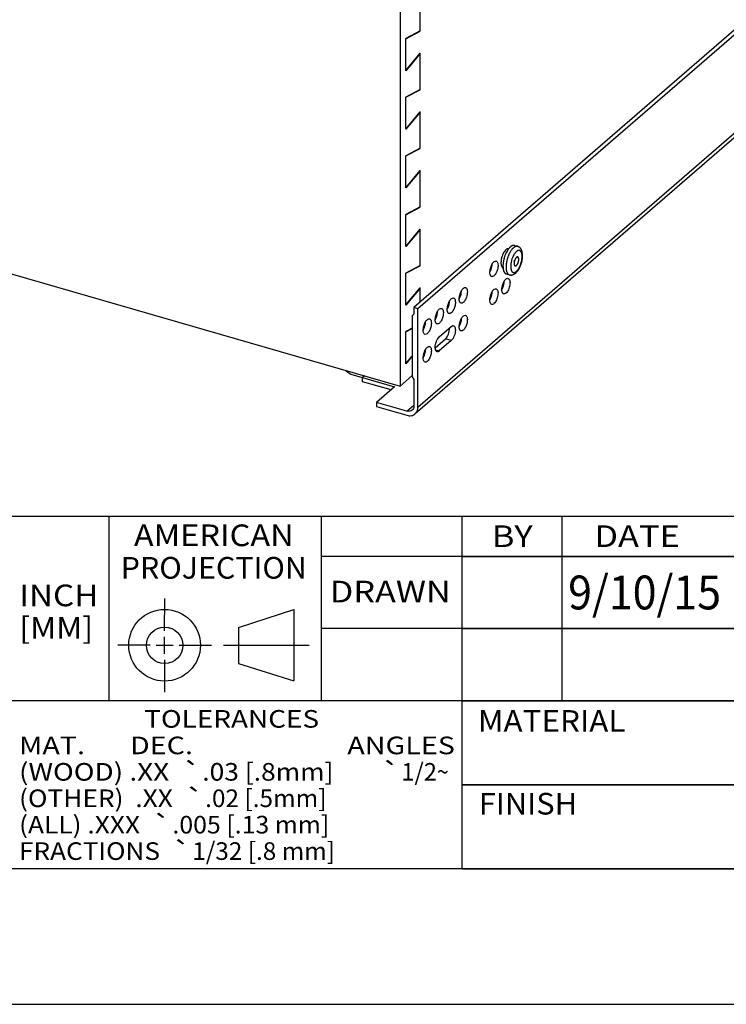
# Model space of a CAD drawing. Units: inches. Extents: x 0 to 17, y 0 to 11.
# Drawn here: x 11.6 to 14.2, y 0 to 3.6 of the extents above; entities that cross this region are included whole.
import ezdxf
from ezdxf.enums import TextEntityAlignment as Align

# ---------------------------------------------------------------- set-up
doc = ezdxf.new("R2010")
doc.units = ezdxf.units.IN
doc.header["$LTSCALE"] = 0.935
doc.header["$MEASUREMENT"] = 0
doc.linetypes.add('CENTER', pattern=[0.6, 0.375, -0.075, 0.075, -0.075])
doc.linetypes.add('HIDDEN', pattern=[0.2, 0.1, -0.1])
doc.layers.get('0').update_dxf_attribs({"linetype": 'CONTINUOUS'})
for name, color, linetype in [('02___PRT_ALL_AXES', 7, 'CONTINUOUS'), ('DEFAULT_1', 7, 'CENTER'), ('DEFAULT_2', 8, 'HIDDEN')]:
    doc.layers.add(name, color=color, linetype=linetype)
doc.styles.add('TEXTSTYLE_1', font='gdt', dxfattribs={"width": 0.8})
doc.styles.add('TEXTSTYLE_2', font='cgomg.ttf')
doc.styles.add('TEXTSTYLE_3', font='cgomg.ttf')
doc.styles.add('TEXTSTYLE_5', font='cgomg.ttf')
doc.styles.add('TEXTSTYLE_6', font='cgomg.ttf')
doc.styles.add('TEXTSTYLE_8', font='cgomg.ttf')
doc.styles.add('TEXTSTYLE_9', font='bluprnt.ttf')

msp = doc.modelspace()

# ---------------------------------------------------------------- linework, layer by layer
at = {"color": 7, "linetype": 'Continuous'}
for p, q in [((15.7404, 4.8943), (13.0583, 2.5716)), ((15.7557, 4.8899), (13.0736, 2.5672)), ((15.7557, 4.5259), (13.0736, 2.2032)), ((15.7457, 4.502), (13.0636, 2.1793)), ((13.0076, 3.7977), (13.0076, 2.2821)), ((13.0813, 3.5919), (13.0813, 3.7268)), ((13.0813, 3.593), (13.0288, 3.5652)), ((13.0288, 3.5641), (13.0813, 3.5919)), ((13.0288, 3.446), (13.0288, 3.5652)), ((13.0799, 3.5923), (13.0813, 3.5919)), ((13.0288, 3.4472), (13.0813, 3.5103)), ((13.0813, 3.5091), (13.0288, 3.446)), ((13.0813, 3.5091), (13.0806, 3.5094)), ((13.0813, 3.3754), (13.0813, 3.5103)), ((13.0813, 3.3765), (13.0288, 3.3487)), ((13.0288, 3.3476), (13.0813, 3.3754)), ((13.0288, 3.2295), (13.0288, 3.3487)), ((13.0799, 3.3758), (13.0813, 3.3754)), ((13.0288, 3.2306), (13.0813, 3.2938)), ((13.0813, 3.2926), (13.0288, 3.2295)), ((13.0813, 3.2926), (13.0806, 3.2928)), ((13.0813, 3.1588), (13.0813, 3.2938)), ((13.0813, 3.16), (13.0288, 3.1322)), ((13.0288, 3.1311), (13.0813, 3.1588)), ((13.0288, 3.013), (13.0288, 3.1322)), ((13.0799, 3.1593), (13.0813, 3.1588)), ((10.1194, 3.1159), (13.0076, 2.2821)), ((13.0288, 3.0141), (13.0813, 3.0773)), ((13.0813, 3.0761), (13.0288, 3.013)), ((13.0813, 3.0761), (13.0806, 3.0763)), ((13.0813, 2.9423), (13.0813, 3.0773)), ((13.0813, 2.9435), (13.0288, 2.9157)), ((13.0288, 2.9145), (13.0813, 2.9423)), ((13.0288, 2.7965), (13.0288, 2.9157)), ((13.0799, 2.9428), (13.0813, 2.9423)), ((13.0288, 2.7976), (13.0813, 2.8608)), ((13.0813, 2.8596), (13.0288, 2.7965)), ((13.0813, 2.8596), (13.0806, 2.8598)), ((13.0813, 2.7258), (13.0813, 2.8608)), ((13.0813, 2.727), (13.0288, 2.6992)), ((13.0288, 2.698), (13.0813, 2.7258)), ((13.0799, 2.7262), (13.0813, 2.7258)), ((13.3474, 2.7272), (13.3478, 2.7327)), ((13.0288, 2.58), (13.0288, 2.6992)), ((13.0288, 2.5811), (13.0813, 2.6443)), ((13.0813, 2.6431), (13.0288, 2.58)), ((13.0813, 2.6431), (13.0806, 2.6433)), ((13.0813, 2.5916), (13.0813, 2.6443)), ((13.2342, 2.6291), (13.2346, 2.6346)), ((13.1899, 2.5908), (13.1903, 2.5963)), ((13.0583, 2.5477), (13.0523, 2.5409)), ((13.0736, 2.5672), (13.0583, 2.5716)), ((13.0583, 2.5716), (13.0583, 2.5477)), ((13.0736, 2.2032), (13.0736, 2.5672)), ((13.1456, 2.5524), (13.146, 2.5579)), ((13.0523, 2.5409), (13.0523, 2.3159)), ((13.0523, 2.4951), (13.0288, 2.4827)), ((13.0288, 2.4815), (13.0523, 2.494)), ((13.0288, 2.3635), (13.0288, 2.4827)), ((13.1524, 2.4636), (13.1966, 2.502)), ((13.1374, 2.4233), (13.1753, 2.4561)), ((13.1966, 2.45), (13.1524, 2.4116)), ((13.1966, 2.45), (13.1753, 2.4561)), ((13.1385, 2.4156), (13.1524, 2.4116)), ((13.0288, 2.3646), (13.0523, 2.3928)), ((13.0523, 2.3917), (13.0288, 2.3635)), ((12.8687, 2.3124), (12.8276, 2.3242)), ((12.8766, 2.32), (12.869, 2.3134)), ((12.869, 2.3134), (12.9875, 2.2792)), ((12.869, 2.2981), (12.869, 2.3134)), ((12.9742, 2.2677), (12.869, 2.2981)), ((13.0076, 2.2821), (13.0523, 2.3209)), ((13.0523, 2.3159), (13.0583, 2.3057)), ((13.0583, 2.3057), (13.0583, 2.2076)), ((12.9875, 2.2792), (12.921, 2.2217)), ((13.0327, 2.1894), (12.921, 2.2217)), ((12.921, 2.2217), (12.921, 2.2063)), ((12.921, 2.2063), (13.0327, 2.1741)), ((13.0327, 2.1894), (13.0583, 2.2116)), ((16.5, 1.8), (11.5762, 1.8)), ((11.9334, 1.12), (11.9334, 1.8)), ((12.718, 1.12), (12.718, 1.8)), ((13.2365, 0.5), (13.2365, 1.8)), ((13.6054, 1.12), (13.6054, 1.8)), ((14.25, 1.653), (12.718, 1.653)), ((13.2365, 1.387), (13.2365, 1.653)), ((13.2365, 1.653), (13.6055, 1.653)), ((13.6054, 1.387), (13.6054, 1.653)), ((13.6054, 1.653), (14.2504, 1.653)), ((13.6055, 1.387), (13.6055, 1.653)), ((12.1386, 1.3786), (12.1387, 1.4978)), ((12.4116, 1.3911), (12.6159, 1.4567)), ((12.6159, 1.4567), (12.6159, 1.1943)), ((12.4116, 1.3911), (12.4116, 1.2584)), ((14.25, 1.387), (12.718, 1.387)), ((13.2365, 1.387), (13.6055, 1.387)), ((13.6054, 1.387), (14.2504, 1.387)), ((12.1385, 1.2941), (12.1385, 1.3563)), ((12.085, 1.3253), (11.9659, 1.3255)), ((12.1074, 1.3252), (12.1696, 1.3252)), ((12.1919, 1.3251), (12.311, 1.325)), ((12.1384, 1.2718), (12.1382, 1.1527)), ((12.4116, 1.2584), (12.6159, 1.1943)), ((14.5167, 1.12), (11.5762, 1.12)), ((13.2365, 0.81), (13.2365, 1.12)), ((13.2365, 1.12), (14.2485, 1.12)), ((13.2365, 0.81), (14.2485, 0.81)), ((13.2365, 0.5), (13.2365, 0.81)), ((13.2365, 0.81), (14.2485, 0.81)), ((16.5, 0.81), (13.2365, 0.81)), ((16.5, 0.5), (0.5, 0.5)), ((13.2365, 0.5), (14.2485, 0.5)), ((0, 0), (17, 0))]:
    msp.add_line(p, q, dxfattribs=at)
for radius in [0.1322, 0.0671]:
    msp.add_circle((12.1385, 1.3252), radius, dxfattribs=at)
for centre, radius, start, end in [((13.395, 2.754), 0.0363, 342.0752, 345.7155), ((13.2716, 2.6036), 0.0456, 178.5844, 179.991), ((13.1824, 2.6306), 0.0507, 329.223, 331.8375), ((13.2273, 2.5652), 0.0456, 178.5844, 179.991), ((13.1381, 2.5923), 0.0507, 329.223, 331.8375), ((13.183, 2.5269), 0.0456, 178.5844, 179.991), ((13.0939, 2.5539), 0.0507, 329.223, 331.8375), ((13.0496, 2.5156), 0.0507, 329.223, 331.8375), ((13.1387, 2.4885), 0.0456, 178.5844, 179.991), ((13.1479, 2.4951), 0.0425, 359.9894, 1.8461), ((13.2716, 2.5013), 0.0456, 178.5844, 179.991), ((13.1824, 2.5284), 0.0507, 329.223, 331.8375), ((13.0496, 2.4133), 0.0507, 329.223, 331.8375), ((13.1387, 2.3862), 0.0456, 178.5844, 179.991)]:
    msp.add_arc(centre, radius, start, end, dxfattribs=at)
for points, knots in [([(13.4261, 2.7923), (13.4254, 2.7916), (13.4239, 2.7902), (13.4217, 2.7879), (13.4196, 2.7853), (13.4175, 2.7825), (13.4155, 2.7794), (13.4135, 2.776), (13.4116, 2.7725), (13.4098, 2.7689), (13.4081, 2.765), (13.4065, 2.7611), (13.4051, 2.757), (13.4038, 2.7529), (13.4026, 2.7487), (13.4016, 2.7445), (13.4007, 2.7403), (13.4, 2.7361), (13.3994, 2.732), (13.399, 2.7279), (13.3988, 2.724), (13.3988, 2.7202), (13.3989, 2.7166), (13.3992, 2.7131), (13.3997, 2.7098), (13.4004, 2.7068), (13.4012, 2.704), (13.4022, 2.7015), (13.4033, 2.6992), (13.4045, 2.6972), (13.406, 2.6955), (13.4073, 2.6944), (13.4084, 2.6937), (13.4092, 2.6932), (13.4101, 2.6928), (13.4107, 2.6926), (13.411, 2.6925)], [0, 0, 0, 0, 0.026822, 0.055403, 0.085666, 0.117527, 0.150871, 0.185562, 0.221447, 0.258359, 0.296118, 0.334538, 0.373423, 0.412574, 0.45179, 0.490866, 0.529603, 0.567802, 0.60527, 0.641824, 0.677287, 0.711499, 0.744312, 0.775597, 0.805247, 0.833183, 0.859357, 0.883761, 0.906434, 0.927475, 0.947055, 0.965426, 0.974268, 0.982941, 0.9915, 1, 1, 1, 1]), ([(13.437, 2.7783), (13.4362, 2.7777), (13.4348, 2.7764), (13.4328, 2.774), (13.4308, 2.7714), (13.4288, 2.7686), (13.427, 2.7654), (13.4252, 2.762), (13.4236, 2.7585), (13.422, 2.7547), (13.4206, 2.7509), (13.4194, 2.747), (13.4184, 2.743), (13.4175, 2.739), (13.4168, 2.735), (13.4163, 2.7311), (13.416, 2.7273), (13.4159, 2.7237), (13.416, 2.7202), (13.4163, 2.7169), (13.4167, 2.7139), (13.4174, 2.7111), (13.4183, 2.7086), (13.4192, 2.7068), (13.42, 2.7055), (13.4208, 2.7044), (13.4218, 2.7034), (13.4228, 2.7026), (13.4236, 2.7021), (13.4244, 2.7017), (13.4253, 2.7014), (13.4261, 2.7012), (13.427, 2.7011), (13.428, 2.7011), (13.4293, 2.7012), (13.4306, 2.7015), (13.4319, 2.702), (13.4332, 2.7027), (13.435, 2.7038), (13.4363, 2.7048), (13.437, 2.7054)], [0, 0, 0, 0, 0.028909, 0.060112, 0.093478, 0.128847, 0.166004, 0.204698, 0.244655, 0.285577, 0.327153, 0.36906, 0.410971, 0.452557, 0.493497, 0.533478, 0.572202, 0.609393, 0.644803, 0.678216, 0.709461, 0.738423, 0.765053, 0.789395, 0.800757, 0.811618, 0.831992, 0.841642, 0.851022, 0.860216, 0.869314, 0.87841, 0.887598, 0.896969, 0.906606, 0.926945, 0.937784, 0.949124, 0.973423, 1, 1, 1, 1]), ([(13.4413, 2.7975), (13.441, 2.7975), (13.4404, 2.7977), (13.4393, 2.7979), (13.4378, 2.7979), (13.4359, 2.7977), (13.434, 2.7971), (13.432, 2.7963), (13.4301, 2.7952), (13.4281, 2.7939), (13.4268, 2.7929), (13.4261, 2.7923)], [0, 0, 0, 0, 0.052161, 0.104625, 0.211552, 0.323067, 0.44101, 0.566812, 0.701523, 0.845838, 1, 1, 1, 1]), ([(13.4343, 2.6991), (13.4351, 2.6997), (13.4367, 2.7012), (13.4397, 2.7045), (13.4425, 2.7081), (13.4451, 2.712), (13.4469, 2.7152), (13.4487, 2.7185), (13.4504, 2.722), (13.4519, 2.7256), (13.4538, 2.7305), (13.4559, 2.7368), (13.4575, 2.7433), (13.4584, 2.7485), (13.459, 2.7523), (13.4594, 2.7561), (13.4597, 2.7599), (13.4597, 2.7635), (13.4596, 2.7671), (13.4593, 2.7705), (13.4589, 2.7738), (13.4582, 2.777), (13.4575, 2.7796), (13.4568, 2.7816), (13.4561, 2.7835), (13.455, 2.7858), (13.4534, 2.7884), (13.4516, 2.7909), (13.4498, 2.7927), (13.4482, 2.794), (13.4469, 2.7949), (13.4456, 2.7957), (13.4442, 2.7964), (13.4428, 2.797), (13.4418, 2.7973), (13.4413, 2.7975)], [0, 0, 0, 0, 0.028318, 0.05748, 0.11829, 0.150058, 0.182699, 0.216139, 0.250283, 0.285015, 0.320197, 0.391297, 0.462329, 0.49743, 0.532049, 0.566057, 0.599336, 0.631799, 0.663381, 0.694058, 0.723842, 0.752794, 0.781016, 0.794902, 0.808668, 0.835918, 0.862982, 0.890036, 0.91723, 0.930916, 0.944661, 0.958445, 0.972248, 0.986086, 1, 1, 1, 1]), ([(13.437, 2.7054), (13.4377, 2.706), (13.4391, 2.7074), (13.4411, 2.7097), (13.4431, 2.7123), (13.4451, 2.7152), (13.4469, 2.7183), (13.4487, 2.7217), (13.4504, 2.7252), (13.4519, 2.729), (13.4533, 2.7328), (13.4545, 2.7367), (13.4556, 2.7407), (13.4564, 2.7447), (13.4571, 2.7487), (13.4576, 2.7526), (13.4579, 2.7564), (13.4581, 2.76), (13.458, 2.7635), (13.4577, 2.7668), (13.4572, 2.7698), (13.4565, 2.7726), (13.4556, 2.7751), (13.4547, 2.7769), (13.4539, 2.7782), (13.4531, 2.7794), (13.4521, 2.7803), (13.4511, 2.7811), (13.4503, 2.7816), (13.4495, 2.782), (13.4487, 2.7823), (13.4478, 2.7825), (13.4469, 2.7826), (13.446, 2.7827), (13.4447, 2.7825), (13.4434, 2.7822), (13.4421, 2.7817), (13.4407, 2.781), (13.4389, 2.7799), (13.4376, 2.7789), (13.437, 2.7783)], [0, 0, 0, 0, 0.028909, 0.060112, 0.093478, 0.128847, 0.166004, 0.204698, 0.244655, 0.285577, 0.327153, 0.36906, 0.410971, 0.452557, 0.493497, 0.533478, 0.572202, 0.609393, 0.644803, 0.678216, 0.709461, 0.738423, 0.765053, 0.789395, 0.800757, 0.811618, 0.831992, 0.841642, 0.851022, 0.860216, 0.869314, 0.87841, 0.887598, 0.896969, 0.906606, 0.926945, 0.937784, 0.949124, 0.973423, 1, 1, 1, 1]), ([(13.3392, 2.7027), (13.3402, 2.7045), (13.3442, 2.7122), (13.3466, 2.7206), (13.3474, 2.7272)], [0, 0, 0, 0, 0.238791, 1, 1, 1, 1]), ([(13.3435, 2.7238), (13.3444, 2.7261), (13.3458, 2.7291), (13.3474, 2.732), (13.3478, 2.7327)], [0, 0, 0, 0, 0.760506, 1, 1, 1, 1]), ([(13.3478, 2.7327), (13.3483, 2.7335), (13.3501, 2.7363), (13.3523, 2.739), (13.3541, 2.7406)], [0, 0, 0, 0, 0.277046, 1, 1, 1, 1]), ([(13.3541, 2.7406), (13.3548, 2.7412), (13.3572, 2.743), (13.3605, 2.744), (13.3625, 2.7435)], [0, 0, 0, 0, 0.303287, 1, 1, 1, 1]), ([(13.3647, 2.7422), (13.3674, 2.7399), (13.3699, 2.7305), (13.3685, 2.7161), (13.3635, 2.7009), (13.3577, 2.6917), (13.3541, 2.6886)], [0, 0, 0, 0, 0.182505, 0.454561, 0.753697, 1, 1, 1, 1]), ([(13.437, 2.7567), (13.4367, 2.7565), (13.4363, 2.756), (13.4356, 2.7553), (13.4349, 2.7545), (13.434, 2.7533), (13.433, 2.7516), (13.4318, 2.7493), (13.4308, 2.7469), (13.4299, 2.7443), (13.4292, 2.7417), (13.4287, 2.7391), (13.4284, 2.7366), (13.4284, 2.7345), (13.4284, 2.7329), (13.4285, 2.7319), (13.4287, 2.7308), (13.4289, 2.7299), (13.4291, 2.729), (13.4294, 2.7282), (13.4298, 2.7275), (13.4302, 2.7269), (13.4306, 2.7264), (13.4311, 2.7259), (13.4316, 2.7256), (13.432, 2.7255), (13.4322, 2.7254)], [0, 0, 0, 0, 0.026817, 0.055407, 0.085682, 0.117547, 0.185571, 0.258365, 0.334542, 0.412578, 0.490869, 0.567804, 0.641823, 0.711491, 0.744309, 0.775598, 0.805253, 0.833193, 0.859371, 0.883778, 0.906455, 0.927499, 0.947082, 0.965455, 0.982957, 1, 1, 1, 1]), ([(13.4322, 2.7254), (13.4324, 2.7254), (13.4327, 2.7253), (13.4333, 2.7253), (13.4339, 2.7253), (13.4345, 2.7255), (13.4351, 2.7258), (13.4357, 2.7261), (13.4363, 2.7265), (13.4368, 2.7269), (13.437, 2.727)], [0, 0, 0, 0, 0.104545, 0.211486, 0.323, 0.440941, 0.566761, 0.70154, 0.845889, 1, 1, 1, 1]), ([(13.4417, 2.7583), (13.4415, 2.7584), (13.4412, 2.7584), (13.4406, 2.7585), (13.44, 2.7584), (13.4394, 2.7582), (13.4388, 2.758), (13.4382, 2.7576), (13.4376, 2.7572), (13.4372, 2.7569), (13.437, 2.7567)], [0, 0, 0, 0, 0.104545, 0.211486, 0.323, 0.440941, 0.566761, 0.70154, 0.845889, 1, 1, 1, 1]), ([(13.437, 2.727), (13.4372, 2.7272), (13.4377, 2.7277), (13.4383, 2.7284), (13.439, 2.7292), (13.4399, 2.7304), (13.441, 2.7321), (13.4421, 2.7344), (13.4431, 2.7368), (13.444, 2.7394), (13.4447, 2.742), (13.4452, 2.7446), (13.4455, 2.7472), (13.4455, 2.7492), (13.4455, 2.7508), (13.4454, 2.7519), (13.4452, 2.7529), (13.445, 2.7538), (13.4448, 2.7547), (13.4445, 2.7555), (13.4441, 2.7562), (13.4437, 2.7568), (13.4433, 2.7574), (13.4428, 2.7578), (13.4423, 2.7581), (13.4419, 2.7583), (13.4417, 2.7583)], [0, 0, 0, 0, 0.026817, 0.055407, 0.085682, 0.117547, 0.185571, 0.258365, 0.334542, 0.412578, 0.490869, 0.567804, 0.641823, 0.711491, 0.744309, 0.775598, 0.805253, 0.833193, 0.859371, 0.883778, 0.906455, 0.927499, 0.947082, 0.965455, 0.982957, 1, 1, 1, 1]), ([(13.3391, 2.7027), (13.3392, 2.7044), (13.3397, 2.7116), (13.3415, 2.7187), (13.3435, 2.7238)], [0, 0, 0, 0, 0.237086, 1, 1, 1, 1]), ([(13.3458, 2.6858), (13.3447, 2.6861), (13.3418, 2.6882), (13.3394, 2.6944), (13.3391, 2.6997), (13.3391, 2.7027)], [0, 0, 0, 0, 0.178541, 0.52613, 1, 1, 1, 1]), ([(13.411, 2.6925), (13.4115, 2.6924), (13.4125, 2.6921), (13.4141, 2.6918), (13.4157, 2.6917), (13.4173, 2.6917), (13.4189, 2.6918), (13.4204, 2.692), (13.422, 2.6923), (13.424, 2.6929), (13.4264, 2.6938), (13.4292, 2.6953), (13.4319, 2.697), (13.4335, 2.6984), (13.4343, 2.6991)], [0, 0, 0, 0, 0.063441, 0.126583, 0.18962, 0.252542, 0.315227, 0.377634, 0.439792, 0.501727, 0.625192, 0.748767, 0.873348, 1, 1, 1, 1]), ([(13.3541, 2.6886), (13.3534, 2.688), (13.3511, 2.6862), (13.3478, 2.6852), (13.3458, 2.6858)], [0, 0, 0, 0, 0.303287, 1, 1, 1, 1]), ([(13.3834, 2.6388), (13.3835, 2.6414), (13.3846, 2.6517), (13.388, 2.662), (13.3921, 2.6687)], [0, 0, 0, 0, 0.243278, 1, 1, 1, 1]), ([(13.3835, 2.6388), (13.3848, 2.641), (13.3894, 2.6504), (13.3919, 2.6608), (13.3921, 2.6687)], [0, 0, 0, 0, 0.243261, 1, 1, 1, 1]), ([(13.3921, 2.6687), (13.3925, 2.6696), (13.3944, 2.6724), (13.3966, 2.6751), (13.3984, 2.6767)], [0, 0, 0, 0, 0.277046, 1, 1, 1, 1]), ([(13.3984, 2.6767), (13.3991, 2.6773), (13.4014, 2.6791), (13.4047, 2.6801), (13.4067, 2.6795)], [0, 0, 0, 0, 0.303287, 1, 1, 1, 1]), ([(13.4067, 2.6795), (13.4099, 2.6786), (13.413, 2.6723), (13.4136, 2.664), (13.4127, 2.6522), (13.4085, 2.6383), (13.4024, 2.6281), (13.3984, 2.6247)], [0, 0, 0, 0, 0.161229, 0.283938, 0.428996, 0.740655, 1, 1, 1, 1]), ([(13.2259, 2.6047), (13.226, 2.6064), (13.2265, 2.6136), (13.2284, 2.6207), (13.2303, 2.6258)], [0, 0, 0, 0, 0.236897, 1, 1, 1, 1]), ([(13.2303, 2.6258), (13.2312, 2.6281), (13.2326, 2.6311), (13.2342, 2.634), (13.2346, 2.6346)], [0, 0, 0, 0, 0.760579, 1, 1, 1, 1]), ([(13.2559, 2.6296), (13.2559, 2.6245), (13.2543, 2.6141), (13.2498, 2.6022), (13.2446, 2.5943), (13.2401, 2.5893), (13.2352, 2.587), (13.2326, 2.5878)], [0, 0, 0, 0, 0.297869, 0.602066, 0.735038, 0.846297, 1, 1, 1, 1]), ([(13.2346, 2.6346), (13.2349, 2.6352), (13.2362, 2.6373), (13.2378, 2.6393), (13.239, 2.6407)], [0, 0, 0, 0, 0.267114, 1, 1, 1, 1]), ([(13.239, 2.6407), (13.2398, 2.6416), (13.2425, 2.6442), (13.2467, 2.6462), (13.2493, 2.6454)], [0, 0, 0, 0, 0.317808, 1, 1, 1, 1]), ([(13.2516, 2.6442), (13.2532, 2.6428), (13.2555, 2.6378), (13.2559, 2.6326), (13.2559, 2.6296)], [0, 0, 0, 0, 0.418227, 1, 1, 1, 1]), ([(13.3391, 2.6005), (13.3392, 2.603), (13.3403, 2.6134), (13.3437, 2.6236), (13.3478, 2.6304)], [0, 0, 0, 0, 0.243278, 1, 1, 1, 1]), ([(13.3392, 2.6004), (13.3405, 2.6026), (13.3451, 2.612), (13.3476, 2.6225), (13.3478, 2.6304)], [0, 0, 0, 0, 0.243261, 1, 1, 1, 1]), ([(13.3478, 2.6304), (13.3483, 2.6312), (13.3501, 2.6341), (13.3523, 2.6367), (13.3541, 2.6383)], [0, 0, 0, 0, 0.277046, 1, 1, 1, 1]), ([(13.3541, 2.6383), (13.3548, 2.6389), (13.3572, 2.6407), (13.3605, 2.6418), (13.3625, 2.6412)], [0, 0, 0, 0, 0.303287, 1, 1, 1, 1]), ([(13.3625, 2.6412), (13.3656, 2.6403), (13.3687, 2.634), (13.3693, 2.6256), (13.3684, 2.6138), (13.3642, 2.6), (13.3581, 2.5898), (13.3541, 2.5863)], [0, 0, 0, 0, 0.161229, 0.283938, 0.428996, 0.740655, 1, 1, 1, 1]), ([(13.3901, 2.6219), (13.389, 2.6222), (13.3861, 2.6242), (13.3837, 2.6305), (13.3834, 2.6358), (13.3834, 2.6388)], [0, 0, 0, 0, 0.178541, 0.52613, 1, 1, 1, 1]), ([(13.3984, 2.6247), (13.3977, 2.6241), (13.3954, 2.6223), (13.3921, 2.6213), (13.3901, 2.6219)], [0, 0, 0, 0, 0.303287, 1, 1, 1, 1]), ([(13.1817, 2.5664), (13.1817, 2.5681), (13.1823, 2.5752), (13.1841, 2.5823), (13.186, 2.5874)], [0, 0, 0, 0, 0.236897, 1, 1, 1, 1]), ([(13.186, 2.5874), (13.1869, 2.5897), (13.1883, 2.5928), (13.1899, 2.5956), (13.1903, 2.5963)], [0, 0, 0, 0, 0.760579, 1, 1, 1, 1]), ([(13.2117, 2.5912), (13.2117, 2.5861), (13.21, 2.5758), (13.2055, 2.5639), (13.2003, 2.5559), (13.1958, 2.5509), (13.1909, 2.5487), (13.1883, 2.5494)], [0, 0, 0, 0, 0.297869, 0.602066, 0.735038, 0.846297, 1, 1, 1, 1]), ([(13.1903, 2.5963), (13.1906, 2.5969), (13.192, 2.599), (13.1935, 2.601), (13.1947, 2.6023)], [0, 0, 0, 0, 0.267114, 1, 1, 1, 1]), ([(13.1947, 2.6023), (13.1955, 2.6032), (13.1982, 2.6059), (13.2024, 2.6078), (13.205, 2.6071)], [0, 0, 0, 0, 0.317808, 1, 1, 1, 1]), ([(13.2073, 2.6058), (13.2089, 2.6044), (13.2112, 2.5994), (13.2117, 2.5943), (13.2117, 2.5912)], [0, 0, 0, 0, 0.418227, 1, 1, 1, 1]), ([(13.2326, 2.5878), (13.2316, 2.5881), (13.2288, 2.59), (13.2264, 2.5958), (13.2259, 2.6008), (13.2259, 2.6036)], [0, 0, 0, 0, 0.18111, 0.52875, 1, 1, 1, 1]), ([(13.3458, 2.5835), (13.3447, 2.5838), (13.3418, 2.5859), (13.3394, 2.5921), (13.3391, 2.5974), (13.3391, 2.6005)], [0, 0, 0, 0, 0.178541, 0.52613, 1, 1, 1, 1]), ([(13.3541, 2.5863), (13.3534, 2.5857), (13.3511, 2.5839), (13.3478, 2.5829), (13.3458, 2.5835)], [0, 0, 0, 0, 0.303287, 1, 1, 1, 1]), ([(13.1374, 2.528), (13.1374, 2.5297), (13.138, 2.5369), (13.1398, 2.5439), (13.1417, 2.5491)], [0, 0, 0, 0, 0.236897, 1, 1, 1, 1]), ([(13.1417, 2.5491), (13.1426, 2.5514), (13.144, 2.5544), (13.1456, 2.5573), (13.146, 2.5579)], [0, 0, 0, 0, 0.760579, 1, 1, 1, 1]), ([(13.1674, 2.5529), (13.1674, 2.5478), (13.1657, 2.5374), (13.1612, 2.5255), (13.156, 2.5176), (13.1515, 2.5126), (13.1466, 2.5103), (13.144, 2.511)], [0, 0, 0, 0, 0.297869, 0.602066, 0.735038, 0.846297, 1, 1, 1, 1]), ([(13.146, 2.5579), (13.1463, 2.5585), (13.1477, 2.5606), (13.1492, 2.5626), (13.1504, 2.564)], [0, 0, 0, 0, 0.267114, 1, 1, 1, 1]), ([(13.1504, 2.564), (13.1512, 2.5649), (13.1539, 2.5675), (13.1582, 2.5695), (13.1607, 2.5687)], [0, 0, 0, 0, 0.317808, 1, 1, 1, 1]), ([(13.163, 2.5675), (13.1646, 2.566), (13.1669, 2.5611), (13.1674, 2.5559), (13.1674, 2.5529)], [0, 0, 0, 0, 0.418227, 1, 1, 1, 1]), ([(13.1883, 2.5494), (13.1873, 2.5497), (13.1845, 2.5516), (13.1821, 2.5574), (13.1816, 2.5624), (13.1816, 2.5652)], [0, 0, 0, 0, 0.18111, 0.52875, 1, 1, 1, 1]), ([(13.0931, 2.4897), (13.0931, 2.4914), (13.0937, 2.4985), (13.0955, 2.5056), (13.0975, 2.5107)], [0, 0, 0, 0, 0.236902, 1, 1, 1, 1]), ([(13.0974, 2.4985), (13.098, 2.5002), (13.1003, 2.507), (13.1016, 2.5142), (13.1018, 2.5196)], [0, 0, 0, 0, 0.256655, 1, 1, 1, 1]), ([(13.0975, 2.5107), (13.0983, 2.513), (13.0997, 2.516), (13.1013, 2.5189), (13.1017, 2.5196)], [0, 0, 0, 0, 0.760568, 1, 1, 1, 1]), ([(13.1231, 2.5145), (13.1231, 2.5094), (13.1214, 2.4991), (13.1169, 2.4872), (13.1117, 2.4792), (13.1072, 2.4742), (13.1023, 2.472), (13.0997, 2.4727)], [0, 0, 0, 0, 0.297869, 0.602066, 0.735038, 0.846297, 1, 1, 1, 1]), ([(13.1017, 2.5196), (13.102, 2.5201), (13.1034, 2.5223), (13.1049, 2.5243), (13.1061, 2.5256)], [0, 0, 0, 0, 0.267114, 1, 1, 1, 1]), ([(13.1061, 2.5256), (13.1069, 2.5265), (13.1096, 2.5292), (13.1139, 2.5311), (13.1164, 2.5304)], [0, 0, 0, 0, 0.317808, 1, 1, 1, 1]), ([(13.1164, 2.5304), (13.1174, 2.5301), (13.1202, 2.5282), (13.1226, 2.5223), (13.1231, 2.5174), (13.1231, 2.5145)], [0, 0, 0, 0, 0.18111, 0.52875, 1, 1, 1, 1]), ([(13.144, 2.511), (13.143, 2.5114), (13.1402, 2.5132), (13.1378, 2.5191), (13.1373, 2.524), (13.1373, 2.5269)], [0, 0, 0, 0, 0.18111, 0.52875, 1, 1, 1, 1]), ([(13.2259, 2.5024), (13.226, 2.5041), (13.2265, 2.5113), (13.2284, 2.5184), (13.2303, 2.5235)], [0, 0, 0, 0, 0.236902, 1, 1, 1, 1]), ([(13.2302, 2.5113), (13.2309, 2.513), (13.2332, 2.5198), (13.2345, 2.527), (13.2346, 2.5323)], [0, 0, 0, 0, 0.256655, 1, 1, 1, 1]), ([(13.2303, 2.5235), (13.2312, 2.5258), (13.2326, 2.5288), (13.2342, 2.5317), (13.2346, 2.5324)], [0, 0, 0, 0, 0.760568, 1, 1, 1, 1]), ([(13.2559, 2.5273), (13.2559, 2.5222), (13.2543, 2.5118), (13.2498, 2.5), (13.2446, 2.492), (13.2401, 2.487), (13.2352, 2.4847), (13.2326, 2.4855)], [0, 0, 0, 0, 0.297869, 0.602066, 0.735038, 0.846297, 1, 1, 1, 1]), ([(13.2346, 2.5324), (13.2349, 2.5329), (13.2362, 2.535), (13.2378, 2.5371), (13.239, 2.5384)], [0, 0, 0, 0, 0.267114, 1, 1, 1, 1]), ([(13.239, 2.5384), (13.2398, 2.5393), (13.2425, 2.542), (13.2467, 2.5439), (13.2493, 2.5432)], [0, 0, 0, 0, 0.317808, 1, 1, 1, 1]), ([(13.2493, 2.5432), (13.2503, 2.5429), (13.2531, 2.541), (13.2555, 2.5351), (13.2559, 2.5302), (13.2559, 2.5273)], [0, 0, 0, 0, 0.18111, 0.52875, 1, 1, 1, 1]), ([(13.0997, 2.4727), (13.0987, 2.473), (13.0959, 2.4749), (13.0935, 2.4807), (13.0931, 2.4857), (13.0931, 2.4885)], [0, 0, 0, 0, 0.18111, 0.52875, 1, 1, 1, 1]), ([(13.1753, 2.4561), (13.1803, 2.4604), (13.1872, 2.4736), (13.1903, 2.4876), (13.1903, 2.4951)], [0, 0, 0, 0, 0.467709, 1, 1, 1, 1]), ([(13.1966, 2.502), (13.1973, 2.5025), (13.1997, 2.5044), (13.203, 2.5054), (13.205, 2.5048)], [0, 0, 0, 0, 0.303295, 1, 1, 1, 1]), ([(13.2117, 2.489), (13.2117, 2.4814), (13.2085, 2.4674), (13.2017, 2.4543), (13.1966, 2.45)], [0, 0, 0, 0, 0.532294, 1, 1, 1, 1]), ([(13.205, 2.5048), (13.206, 2.5045), (13.2088, 2.5026), (13.2112, 2.4968), (13.2117, 2.4918), (13.2117, 2.489)], [0, 0, 0, 0, 0.181077, 0.528721, 1, 1, 1, 1]), ([(13.2326, 2.4855), (13.2316, 2.4858), (13.2288, 2.4877), (13.2264, 2.4935), (13.2259, 2.4985), (13.2259, 2.5013)], [0, 0, 0, 0, 0.18111, 0.52875, 1, 1, 1, 1]), ([(13.1374, 2.4232), (13.1371, 2.431), (13.1395, 2.4426), (13.1457, 2.4559), (13.15, 2.4616), (13.1524, 2.4636)], [0, 0, 0, 0, 0.527144, 0.787069, 1, 1, 1, 1]), ([(13.0931, 2.3874), (13.0931, 2.3891), (13.0937, 2.3962), (13.0955, 2.4033), (13.0975, 2.4084)], [0, 0, 0, 0, 0.236902, 1, 1, 1, 1]), ([(13.0974, 2.3962), (13.098, 2.3979), (13.1003, 2.4047), (13.1016, 2.4119), (13.1018, 2.4173)], [0, 0, 0, 0, 0.256655, 1, 1, 1, 1]), ([(13.0975, 2.4084), (13.0983, 2.4108), (13.0997, 2.4138), (13.1013, 2.4166), (13.1017, 2.4173)], [0, 0, 0, 0, 0.760568, 1, 1, 1, 1]), ([(13.1231, 2.4122), (13.1231, 2.4071), (13.1214, 2.3968), (13.1169, 2.3849), (13.1117, 2.3769), (13.1072, 2.3719), (13.1023, 2.3697), (13.0997, 2.3704)], [0, 0, 0, 0, 0.297869, 0.602066, 0.735038, 0.846297, 1, 1, 1, 1]), ([(13.1017, 2.4173), (13.102, 2.4179), (13.1034, 2.42), (13.1049, 2.422), (13.1061, 2.4233)], [0, 0, 0, 0, 0.267114, 1, 1, 1, 1]), ([(13.1061, 2.4233), (13.1069, 2.4242), (13.1096, 2.4269), (13.1139, 2.4288), (13.1164, 2.4281)], [0, 0, 0, 0, 0.317808, 1, 1, 1, 1]), ([(13.1164, 2.4281), (13.1174, 2.4278), (13.1202, 2.4259), (13.1226, 2.42), (13.1231, 2.4151), (13.1231, 2.4122)], [0, 0, 0, 0, 0.18111, 0.52875, 1, 1, 1, 1]), ([(13.144, 2.4088), (13.143, 2.409), (13.1404, 2.4108), (13.138, 2.4161), (13.1375, 2.4206), (13.1374, 2.4232)], [0, 0, 0, 0, 0.184564, 0.532278, 1, 1, 1, 1]), ([(13.1524, 2.4116), (13.1517, 2.411), (13.1493, 2.4092), (13.146, 2.4082), (13.144, 2.4088)], [0, 0, 0, 0, 0.303287, 1, 1, 1, 1]), ([(13.0997, 2.3704), (13.0987, 2.3707), (13.0959, 2.3726), (13.0935, 2.3784), (13.0931, 2.3834), (13.0931, 2.3862)], [0, 0, 0, 0, 0.18111, 0.52875, 1, 1, 1, 1]), ([(12.8276, 2.3242), (12.8257, 2.3248), (12.8179, 2.328), (12.8115, 2.3342), (12.8083, 2.3396)], [0, 0, 0, 0, 0.240072, 1, 1, 1, 1]), ([(13.052, 2.1927), (13.0496, 2.1906), (13.0431, 2.1877), (13.0361, 2.1884), (13.0327, 2.1894)], [0, 0, 0, 0, 0.473456, 1, 1, 1, 1]), ([(13.0583, 2.2076), (13.0583, 2.2048), (13.0573, 2.1991), (13.054, 2.1944), (13.052, 2.1927)], [0, 0, 0, 0, 0.519877, 1, 1, 1, 1]), ([(13.0636, 2.1793), (13.0668, 2.1821), (13.0721, 2.1896), (13.0736, 2.1986), (13.0736, 2.2032)], [0, 0, 0, 0, 0.479946, 1, 1, 1, 1]), ([(13.0327, 2.1741), (13.0382, 2.1725), (13.0493, 2.1713), (13.0598, 2.1759), (13.0636, 2.1793)], [0, 0, 0, 0, 0.52652, 1, 1, 1, 1])]:
    msp.add_open_spline(points, degree=3, knots=knots, dxfattribs=at)
for points in [[(13.3625, 2.7435), (13.3633, 2.7432), (13.3641, 2.7428), (13.3647, 2.7422)], [(13.2302, 2.6136), (13.2322, 2.6186), (13.2335, 2.6238), (13.2342, 2.6291)], [(13.2493, 2.6454), (13.2501, 2.6452), (13.2509, 2.6447), (13.2516, 2.6442)], [(13.186, 2.5752), (13.1879, 2.5802), (13.1892, 2.5855), (13.1899, 2.5908)], [(13.205, 2.6071), (13.2058, 2.6068), (13.2066, 2.6064), (13.2073, 2.6058)], [(13.2271, 2.6067), (13.2283, 2.6089), (13.2293, 2.6112), (13.2302, 2.6136)], [(13.1417, 2.5369), (13.1436, 2.5418), (13.1449, 2.5471), (13.1456, 2.5524)], [(13.1607, 2.5687), (13.1615, 2.5685), (13.1623, 2.568), (13.163, 2.5675)], [(13.1828, 2.5684), (13.184, 2.5706), (13.1851, 2.5729), (13.186, 2.5752)], [(13.1385, 2.53), (13.1397, 2.5322), (13.1408, 2.5345), (13.1417, 2.5369)], [(13.2271, 2.5044), (13.2283, 2.5066), (13.2293, 2.5089), (13.2302, 2.5113)], [(13.0943, 2.4917), (13.0954, 2.4939), (13.0965, 2.4962), (13.0974, 2.4985)], [(13.0943, 2.3894), (13.0954, 2.3916), (13.0965, 2.3939), (13.0974, 2.3962)]]:
    msp.add_open_spline(points, degree=3, dxfattribs=at)
at = {"layer": '02___PRT_ALL_AXES', "color": 7, "linetype": 'Continuous'}
for p, q in [((13.4298, 2.8008), (13.4413, 2.7975)), ((13.4035, 2.7818), (13.4001, 2.7756)), ((13.3874, 2.7259), (13.3875, 2.7191)), ((13.3995, 2.6958), (13.411, 2.6925))]:
    msp.add_line(p, q, dxfattribs=at)
for centre, radius, start, end in [((13.4319, 2.751), 0.0478, 143.9717, 145.7094), ((13.4966, 2.7265), 0.1083, 154.1279, 155.8928), ((13.4921, 2.7287), 0.1033, 152.9868, 154.1289), ((13.4726, 2.7397), 0.0809, 146.717, 148.6809), ((13.4653, 2.7446), 0.0721, 143.8446, 146.7572), ((13.4596, 2.7487), 0.0651, 142.3208, 143.8416), ((13.4577, 2.7502), 0.0627, 142.0909, 142.3161), ((13.4791, 2.7244), 0.0917, 176.205, 179.0889), ((13.4527, 2.724), 0.0653, 184.2654, 185.4831)]:
    msp.add_arc(centre, radius, start, end, dxfattribs=at)
for points, knots in [([(13.4298, 2.8008), (13.4293, 2.8009), (13.4281, 2.8012), (13.4263, 2.8012), (13.4244, 2.801), (13.4225, 2.8005), (13.4206, 2.7996), (13.4186, 2.7986), (13.4166, 2.7972), (13.4153, 2.7962), (13.4147, 2.7956)], [0, 0, 0, 0, 0.104542, 0.211479, 0.323002, 0.440959, 0.566776, 0.701494, 0.845809, 1, 1, 1, 1]), ([(13.3924, 2.7779), (13.3919, 2.7773), (13.391, 2.7759), (13.3897, 2.7737), (13.3885, 2.7713), (13.3869, 2.768), (13.3851, 2.7637), (13.3839, 2.7601), (13.3833, 2.7583)], [0, 0, 0, 0, 0.113521, 0.231423, 0.353202, 0.478315, 0.736142, 1, 1, 1, 1]), ([(13.3977, 2.7708), (13.397, 2.7692), (13.3957, 2.766), (13.3939, 2.761), (13.3922, 2.756), (13.3908, 2.7509), (13.3896, 2.7457), (13.3887, 2.7406), (13.388, 2.7355), (13.3877, 2.7322), (13.3875, 2.7305)], [0, 0, 0, 0, 0.124232, 0.250637, 0.378245, 0.506069, 0.63312, 0.75842, 0.881016, 1, 1, 1, 1]), ([(13.3984, 2.7849), (13.398, 2.7845), (13.3971, 2.7837), (13.3958, 2.7823), (13.3945, 2.7808), (13.3936, 2.7797), (13.3932, 2.7791)], [0, 0, 0, 0, 0.230112, 0.473844, 0.730664, 1, 1, 1, 1]), ([(13.4081, 2.7885), (13.4077, 2.7886), (13.407, 2.7887), (13.4058, 2.7887), (13.4046, 2.7885), (13.4034, 2.7881), (13.4022, 2.7875), (13.4009, 2.7868), (13.3997, 2.7859), (13.3988, 2.7853), (13.3984, 2.7849)], [0, 0, 0, 0, 0.104221, 0.211559, 0.323827, 0.44251, 0.568774, 0.703474, 0.84716, 1, 1, 1, 1]), ([(13.4147, 2.7956), (13.4141, 2.7951), (13.413, 2.7941), (13.4114, 2.7925), (13.4098, 2.7907), (13.4088, 2.7894), (13.4082, 2.7887)], [0, 0, 0, 0, 0.233054, 0.477633, 0.733398, 1, 1, 1, 1]), ([(13.3833, 2.7583), (13.3828, 2.7565), (13.3818, 2.7529), (13.3809, 2.7483), (13.3804, 2.7447), (13.3802, 2.742), (13.38, 2.7395), (13.38, 2.737), (13.38, 2.7346), (13.3802, 2.7323), (13.3805, 2.7301), (13.3808, 2.728), (13.3813, 2.7262), (13.3819, 2.7244), (13.3826, 2.7229), (13.3831, 2.7219), (13.3834, 2.7215)], [0, 0, 0, 0, 0.150118, 0.297826, 0.36991, 0.440361, 0.50886, 0.575116, 0.638855, 0.69984, 0.757865, 0.81277, 0.864444, 0.912839, 0.957985, 1, 1, 1, 1]), ([(13.3834, 2.7215), (13.3837, 2.721), (13.3843, 2.7202), (13.3853, 2.7191), (13.3864, 2.7183), (13.3873, 2.7179), (13.3877, 2.7177)], [0, 0, 0, 0, 0.27365, 0.528523, 0.768834, 1, 1, 1, 1]), ([(13.3877, 2.7177), (13.3878, 2.7163), (13.3881, 2.7142), (13.3886, 2.7114), (13.3891, 2.7095), (13.3896, 2.7077), (13.3902, 2.706), (13.3909, 2.7044), (13.3916, 2.7029), (13.3924, 2.7016), (13.3932, 2.7004), (13.3942, 2.6993), (13.3951, 2.6983), (13.3961, 2.6975), (13.3972, 2.6968), (13.3983, 2.6962), (13.3991, 2.6959), (13.3995, 2.6958)], [0, 0, 0, 0, 0.165078, 0.243102, 0.318011, 0.389762, 0.458349, 0.523795, 0.586168, 0.645581, 0.702196, 0.756236, 0.807986, 0.857796, 0.906079, 0.953309, 1, 1, 1, 1])]:
    msp.add_open_spline(points, degree=3, knots=knots, dxfattribs=at)
at = {"layer": 'DEFAULT_1', "color": 7, "linetype": 'CENTER'}
msp.add_line((12.3555, 1.3252), (12.6726, 1.3252), dxfattribs=at)
at = {"layer": 'DEFAULT_2', "color": 8, "linetype": 'HIDDEN'}
msp.add_line((13.4293, 2.7416), (13.4306, 2.7461), dxfattribs=at)

# ---------------------------------------------------------------- texts
at = {"color": 7, "linetype": 'Continuous'}
for s, height, style, p, p2 in [('AMERICAN', 0.08, 'TEXTSTYLE_3', (12.0251, 1.691), (12.6151, 1.691)), ('BY        DATE', 0.08, 'TEXTSTYLE_2', (13.3462, 1.6878), (14.0402, 1.6878)), ('PROJECTION', 0.08, 'TEXTSTYLE_3', (11.9766, 1.571), (12.6635, 1.571)), ('DRAWN', 0.08, 'TEXTSTYLE_3', (12.7479, 1.4833), (13.1947, 1.4833)), ('9/10/15 ', 0.125, 'TEXTSTYLE_9', (13.6279, 1.4575), (14.2279, 1.4575)), ('%%uINCH', 0.08, 'TEXTSTYLE_8', (11.6022, 1.4693), (11.8937, 1.4693)), ('[MM]', 0.08, 'TEXTSTYLE_8', (11.6022, 1.3493), (11.8747, 1.3493)), ('MATERIAL', 0.08, 'TEXTSTYLE_5', (13.2948, 1.0057), (13.8395, 1.0057)), ('MAT.       DEC.                        ANGLES', 0.065, 'TEXTSTYLE_8', (11.6012, 0.923), (13.2099, 0.923)), ('(WOOD) .XX  ', 0.065, 'TEXTSTYLE_8', (11.6012, 0.8255), (12.2016, 0.8255)), ('`', 0.065, 'TEXTSTYLE_1', (12.2016, 0.8255), (12.2775, 0.8255)), ('.03 [.8mm]        ', 0.065, 'TEXTSTYLE_8', (12.2775, 0.8255), (12.9364, 0.8255)), ('`', 0.065, 'TEXTSTYLE_1', (12.9364, 0.8255), (13.0122, 0.8255)), ('1/2', 0.065, 'TEXTSTYLE_8', (13.0122, 0.8255), (13.1437, 0.8255)), ('~', 0.065, 'TEXTSTYLE_1', (13.1437, 0.8255), (13.1871, 0.8255)), ('(OTHER)  .XX  ', 0.065, 'TEXTSTYLE_8', (11.6012, 0.728), (12.2123, 0.728)), ('`', 0.065, 'TEXTSTYLE_1', (12.2123, 0.728), (12.2881, 0.728)), ('.02 [.5mm]', 0.065, 'TEXTSTYLE_8', (12.2881, 0.728), (12.7358, 0.728)), ('FINISH', 0.08, 'TEXTSTYLE_6', (13.298, 0.7004), (13.6611, 0.7004)), ('(ALL) .XXX  ', 0.065, 'TEXTSTYLE_8', (11.6012, 0.6305), (12.0914, 0.6305)), ('`', 0.065, 'TEXTSTYLE_1', (12.0914, 0.6305), (12.1673, 0.6305)), ('.005 [.13 mm]', 0.065, 'TEXTSTYLE_8', (12.1673, 0.6305), (12.7464, 0.6305)), ('FRACTIONS  ', 0.065, 'TEXTSTYLE_8', (11.6012, 0.533), (12.1648, 0.533)), ('`', 0.065, 'TEXTSTYLE_1', (12.1648, 0.533), (12.2407, 0.533)), ('1/32 [.8 mm]', 0.065, 'TEXTSTYLE_8', (12.2407, 0.533), (12.7673, 0.533))]:
    msp.add_text(s, height=height, dxfattribs=dict(at, style=style)).set_placement(p, p2, align=Align.FIT)
at = {"color": 7, "linetype": 'Continuous', "style": 'TEXTSTYLE_8', "oblique": 15}
msp.add_text('                    TOLERANCES', height=0.065, dxfattribs=at).set_placement((11.6012, 1.021), (12.7087, 1.021), align=Align.FIT)

doc.saveas('drawing.dxf')
